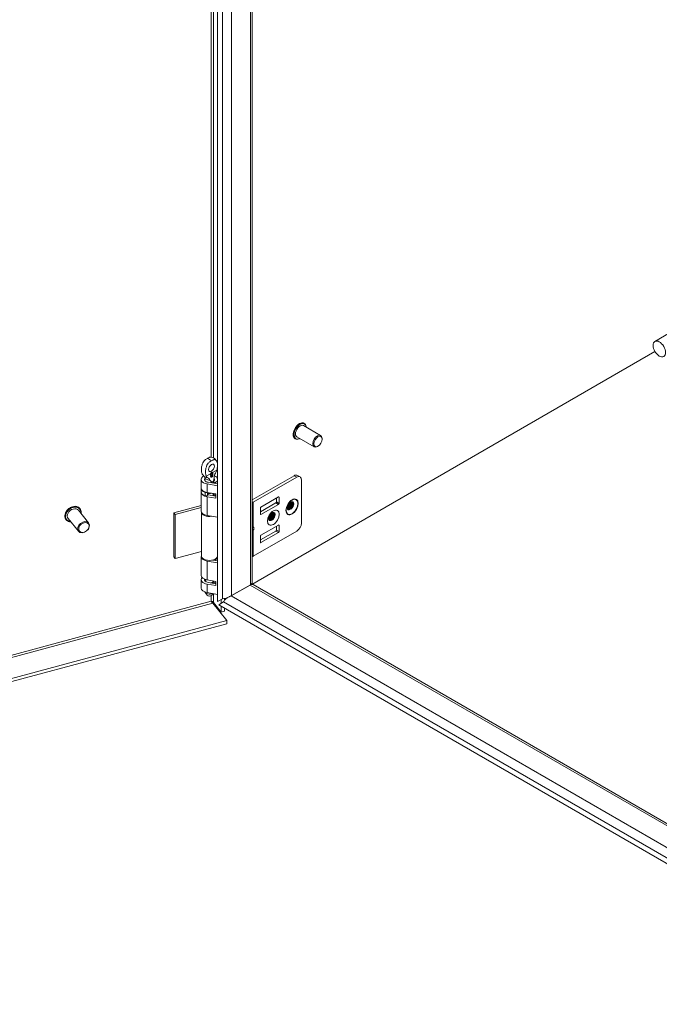
# Model space of a CAD drawing. Units: inches. Extents: x 8 to 261, y 5 to 156.
# Drawn here: x 235 to 242, y 42 to 53 of the extents above; entities that cross this region are included whole.
import ezdxf

# ---------------------------------------------------------------- set-up
doc = ezdxf.new("R2010")
doc.units = ezdxf.units.IN
doc.header["$LTSCALE"] = 16
doc.header["$MEASUREMENT"] = 0
doc.layers.add('Visible (ANSI)', color=7, linetype='Continuous', lineweight=5)
doc.layers.add('Visible Narrow (ANSI)', color=7, linetype='Continuous', lineweight=5)

msp = doc.modelspace()

# ---------------------------------------------------------------- linework, layer by layer
at = {"layer": 'Visible (ANSI)'}
for p, q in [((237.50305, 46.80274), (237.50305, 66.53027)), ((237.8924, 66.23885), (237.8924, 47.00887)), ((242.67502, 49.87193), (242.41312, 49.72072)), ((237.88652, 46.99438), (242.41312, 49.60782)), ((242.41312, 49.60782), (237.88652, 46.99438)), ((238.65964, 48.66492), (238.46613, 48.77665)), ((238.47567, 48.80091), (238.47294, 48.80248)), ((238.37582, 48.62796), (238.37309, 48.62953)), ((238.58556, 48.53662), (238.39206, 48.64835)), ((238.67498, 48.62342), (238.67498, 48.63102)), ((238.62918, 48.54409), (238.6226, 48.54029)), ((237.3187, 48.07706), (237.3187, 48.1723)), ((237.35753, 48.19638), (237.35753, 48.16043)), ((237.42602, 48.22905), (237.42659, 48.22872)), ((237.42846, 48.22264), (237.42941, 48.2221)), ((237.42852, 48.20564), (237.43105, 48.20418)), ((237.43311, 48.21707), (237.43469, 48.21616)), ((237.43336, 48.20028), (237.43702, 48.19817)), ((237.4344, 48.24478), (237.43482, 48.24454)), ((237.4405, 48.24555), (237.44092, 48.2453)), ((237.4434, 48.22946), (237.44447, 48.22885)), ((237.44422, 48.2121), (237.44707, 48.21045)), ((237.44883, 48.23523), (237.44973, 48.23471)), ((237.46419, 48.19638), (237.46419, 48.16043)), ((237.50301, 48.12271), (237.50301, 48.1723)), ((238.36137, 48.21406), (237.8924, 47.9433)), ((237.90353, 47.91543), (238.39107, 48.19692)), ((238.39841, 48.21773), (238.42811, 48.20058)), ((238.44345, 48.16668), (238.44345, 47.68283)), ((237.31754, 48.07237), (237.31754, 48.03427)), ((237.50305, 48.10168), (237.38545, 48.12116)), ((237.3951, 48.14058), (237.50305, 48.1227)), ((237.45128, 48.13128), (237.45128, 48.14897)), ((237.47602, 48.13468), (237.45128, 48.14897)), ((237.47602, 48.12718), (237.47602, 48.13468)), ((237.3187, 47.81813), (237.3187, 48.02578)), ((237.48191, 48.00994), (237.38545, 48.02591)), ((237.48191, 47.96231), (237.38545, 47.97829)), ((237.39093, 47.99416), (237.39427, 48.00088)), ((237.39499, 48.02433), (237.39499, 48.00386)), ((237.3951, 47.99771), (237.48191, 47.98333)), ((237.45128, 47.98841), (237.45128, 48.0061)), ((237.47602, 47.99181), (237.45128, 48.0061)), ((237.45265, 48.00928), (237.46107, 48.00425)), ((237.47602, 47.98431), (237.47602, 47.99181)), ((237.48191, 47.96231), (237.48191, 48.00994)), ((237.98906, 47.862), (238.18548, 47.9754)), ((238.16234, 47.91994), (238.16234, 47.96204)), ((238.19203, 47.97162), (238.19203, 47.9028)), ((235.95745, 47.84543), (235.95582, 47.84744)), ((237.01258, 47.79657), (237.3187, 47.87898)), ((237.3187, 47.85669), (237.02737, 47.77825)), ((237.98252, 47.80856), (238.15579, 47.9086)), ((237.98252, 47.78183), (237.98252, 47.85066)), ((238.18548, 47.89146), (237.98906, 47.77805)), ((235.9398, 47.59047), (235.82415, 47.73367)), ((236.05505, 47.68356), (235.9394, 47.82675)), ((237.02737, 47.77825), (237.01258, 47.79657)), ((237.01258, 47.30255), (237.01258, 47.79657)), ((237.02737, 47.28424), (237.02737, 47.77825)), ((237.32045, 47.31541), (237.32045, 47.80781)), ((237.50305, 47.7475), (237.38545, 47.76698)), ((237.50126, 47.31541), (237.50126, 47.7478)), ((235.80209, 47.71995), (235.80046, 47.72197)), ((238.18548, 47.66018), (237.98906, 47.54677)), ((238.16234, 47.64681), (238.16234, 47.60471)), ((238.19203, 47.58757), (238.19203, 47.6564)), ((237.90353, 47.31062), (238.39107, 47.5921)), ((238.15579, 47.59337), (237.98252, 47.49333)), ((237.98252, 47.53543), (237.98252, 47.46661)), ((237.98906, 47.46283), (238.18548, 47.57623)), ((237.02737, 47.28424), (237.01258, 47.30255)), ((237.32045, 47.36315), (237.02737, 47.28424)), ((237.3187, 47.09587), (237.3187, 47.30718)), ((237.50301, 47.25758), (237.50301, 47.30718)), ((237.50305, 47.23656), (237.38545, 47.25604)), ((237.44529, 47.26714), (237.50305, 47.25758)), ((237.45128, 47.26615), (237.45128, 47.26872)), ((237.47602, 47.26956), (237.46726, 47.27461)), ((237.47602, 47.26205), (237.47602, 47.26956)), ((237.3187, 46.953), (237.3187, 47.04825)), ((237.37003, 47.03282), (237.37003, 47.04817)), ((237.48191, 47.02875), (237.38545, 47.04473)), ((237.48191, 46.98113), (237.38545, 46.9971)), ((237.3951, 47.01653), (237.48191, 47.00215)), ((237.45128, 47.00722), (237.45128, 47.02491)), ((237.47602, 47.01063), (237.45128, 47.02491)), ((237.45169, 47.03282), (237.45169, 47.03376)), ((237.47602, 47.00312), (237.47602, 47.01063)), ((237.48191, 47.02875), (237.48191, 46.98113)), ((237.86786, 46.98772), (237.65489, 46.86476)), ((237.65845, 46.86827), (237.87142, 46.99123)), ((237.90201, 46.99223), (245.22886, 42.76207)), ((237.38543, 46.87386), (237.36217, 46.90389)), ((237.50305, 46.88238), (237.38545, 46.90186)), ((237.43628, 46.87386), (237.44973, 46.89121)), ((237.66272, 46.86928), (237.66146, 46.87001)), ((237.4495, 46.78323), (237.60596, 46.58951)), ((237.45543, 46.79017), (237.54146, 46.68366)), ((237.50305, 46.80274), (237.55715, 46.83398)), ((237.56876, 46.79752), (237.51834, 46.76415)), ((245.77884, 41.99495), (237.51834, 46.76415)), ((237.54146, 46.77945), (237.54146, 46.82492)), ((237.54146, 46.68366), (237.54146, 46.75081)), ((237.5812, 46.83618), (237.5812, 46.81662)), ((237.5812, 46.69436), (237.54146, 46.68366)), ((237.5812, 46.72786), (237.5812, 46.69436)), ((227.987, 43.99986), (237.60596, 46.58951)), ((227.9995, 43.96742), (237.60596, 46.5537)), ((237.60596, 46.58951), (237.60596, 46.5537))]:
    msp.add_line(p, q, dxfattribs=at)
for centre, major_axis, ratio in [((242.46201, 49.63604), (-0.04889, 0.08468), 0.57735027), ((238.62918, 48.59698), (-0.03239, -0.05609), 0.57735027), ((237.43391, 48.30226), (0.02311, 0.04003), 0.57735027), ((235.99743, 47.63702), (-0.05763, -0.04654), 0.73999721), ((236.00136, 47.63215), (0.05039, 0.0407), 0.73999721)]:
    msp.add_ellipse(centre, major_axis=major_axis, ratio=ratio, dxfattribs=at)
for centre, major_axis, ratio, start_param, end_param in [((238.42909, 48.7125), (-0.03704, -0.06415), 0.57735027, 3.14159265, 6.28318531), ((238.6226, 48.60077), (0.03704, 0.06415), 0.57735027, 5.49778714, 10.21017612), ((237.38781, 48.32887), (-0.02311, -0.04003), 0.57735027, 1.49597073, 1.64562192), ((237.41086, 48.1723), (-0.09216, 0), 0.57735027, 5.46635285, 7.57461635), ((237.41086, 48.1723), (-0.05716, 0), 0.57735027, 5.91522009, 7.57461635), ((237.88935, 48.26343), (2.10224, 1.4456), 0.0856919, 1.7325561, 1.73516791), ((237.41086, 48.1723), (0.05716, 0), 0.57735027, 5.49778714, 6.65115052), ((237.41086, 48.1723), (0.09216, 0), 0.57735027, 5.49778714, 7.19394987), ((238.36137, 48.15358), (0.03704, 0.06415), 0.57735027, 0, 0.78539816), ((238.39107, 48.13643), (0.03704, 0.06415), 0.57735027, 5.49778714, 7.06858347), ((237.41086, 48.07237), (-0.09332, 0), 0.57735027, 6.12490626, 7.32193609), ((237.41086, 48.07706), (-0.09216, 0), 0.57735027, 0, 1.29143104), ((237.41086, 48.03427), (-0.09332, 0), 0.57735027, 0, 1.03875079), ((237.41086, 48.02943), (-0.09216, 0), 0.57735027, 0.09474727, 1.29143104), ((237.37299, 48.03523), (0.01866, 0), 0.57735027, 4.18034344, 5.30261057), ((237.37299, 47.99713), (0.01866, 0), 0.57735027, 4.18034344, 6.00382002), ((237.41086, 48.02943), (0.05716, 0), 0.57735027, 4.39258384, 4.4330237), ((237.37633, 48.00386), (0.01866, 0), 0.57735027, 6.00382002, 6.28318531), ((237.41086, 48.03744), (0.04083, 0), 0.57735027, 4.31326733, 5.30693905), ((237.46607, 48.01677), (-0.01866, 0), 0.57735027, 0.1053834, 0.76783227), ((237.41086, 48.02943), (0.05716, 0), 0.57735027, 5.49778714, 5.58223454), ((237.4745, 48.01173), (-0.01866, 0), 0.57735027, 0.76783227, 1.9795676), ((237.41086, 48.02943), (-0.09216, 0), 0.57735027, 2.35619449, 2.45126166), ((238.18548, 47.96784), (0.00463, 0.00802), 0.57735027, 5.49778714, 7.06858347), ((235.88177, 47.78021), (-0.05763, -0.04654), 0.73999721, 3.14159265, 6.28318531), ((237.86729, 47.93636), (0.05125, 0), 0.57735027, 5.22455152, 5.49778714), ((237.98906, 47.85444), (0.00463, 0.00802), 0.57735027, 0.78539816, 2.35619449), ((238.15579, 47.91616), (0.00463, 0.00802), 0.57735027, 3.92699082, 5.49778714), ((238.18548, 47.89902), (-0.00463, -0.00802), 0.57735027, 0.78539816, 2.35619449), ((237.41086, 47.81813), (-0.09216, 0), 0.57735027, 0, 1.29143104), ((237.41086, 47.80942), (-0.09041, 0), 0.57735027, 0.03369464, 1.82898268), ((237.98906, 47.78561), (-0.00463, -0.00802), 0.57735027, 5.49778714, 7.06858347), ((237.87734, 47.64958), (-0.02454, 0.01649), 0.55490174, 2.54054474, 2.71305668), ((237.89586, 47.64515), (0.01616, 0.01275), 0.70901302, 4.20232108, 4.98771925), ((238.18548, 47.65262), (0.00463, 0.00802), 0.57735027, 5.49778714, 7.06858347), ((238.39107, 47.65259), (0.03704, 0.06415), 0.57735027, 3.92699082, 5.49778714), ((237.87734, 47.59169), (-0.02454, -0.01649), 0.55490174, 3.57012863, 3.74264056), ((237.89586, 47.6175), (-0.01846, 0.00594), 0.25407114, 1.65232825, 2.43772641), ((237.98906, 47.53921), (0.00463, 0.00802), 0.57735027, 0.78539816, 2.35619449), ((238.15579, 47.60093), (0.00463, 0.00802), 0.57735027, 3.92699082, 5.49778714), ((238.18548, 47.58379), (-0.00463, -0.00802), 0.57735027, 0.78539816, 2.35619449), ((237.98906, 47.47039), (-0.00463, -0.00802), 0.57735027, 5.49778714, 7.06858347), ((237.41086, 47.30718), (-0.09216, 0), 0.57735027, 6.0880047, 7.57461635), ((237.41086, 47.31541), (0.09041, 0), 0.57735027, 3.14159265, 6.28318531), ((237.41086, 47.30718), (0.09216, 0), 0.57735027, 5.49778714, 6.47836591), ((237.86729, 47.33155), (0.05125, 0), 0.57735027, 5.22455152, 5.49778714), ((237.41086, 47.04825), (-0.09216, 0), 0.57735027, 5.81917728, 7.57461635), ((237.41086, 47.09587), (-0.09216, 0), 0.57735027, 0, 1.29143104), ((237.41086, 46.953), (-0.09216, 0), 0.57735027, 0, 1.29143104), ((237.41086, 47.04825), (-0.05716, 0), 0.57735027, 6.11499679, 7.57461635), ((237.41086, 47.03282), (-0.05333, 0), 0.57735027, 5.71393843, 6.18075949), ((237.41086, 47.03282), (-0.04083, 0), 0.57735027, 0, 0.41808005), ((237.41086, 47.03282), (0.04083, 0), 0.57735027, 5.12372594, 6.28318531), ((237.41086, 47.03282), (-0.05333, 0), 0.57735027, 2.23108296, 2.43078527), ((237.41086, 47.04825), (0.05716, 0), 0.57735027, 5.49778714, 5.776757), ((237.41086, 47.04825), (-0.09216, 0), 0.57735027, 2.35619449, 2.45126166), ((237.86786, 46.92924), (0.03581, 0.06203), 0.57735027, 0.06857051, 0.78539816), ((237.82077, 47.02047), (0.07163, 0), 0.57735027, 5.49778714, 5.86963851), ((237.41086, 46.91646), (-0.05333, 0), 0.57735027, 0.24573773, 2.23462443), ((237.41086, 46.88042), (-0.02785, 0), 0.57735027, 0.42053434, 2.72105832), ((237.6078, 46.89751), (0.07163, 0), 0.57735027, 5.14950052, 5.49778714), ((237.65489, 46.80628), (-0.03581, -0.06203), 0.57735027, 3.92699082, 3.93030116), ((237.64009, 46.85211), (-0.01852, -0.03208), 0.57735027, 2.49261726, 2.54124889)]:
    msp.add_ellipse(centre, major_axis=major_axis, ratio=ratio, start_param=start_param, end_param=end_param, dxfattribs=at)
for points, knots in [([(238.37309, 48.62953), (238.36776, 48.63261), (238.36323, 48.63706), (238.35609, 48.6483), (238.35358, 48.65518), (238.3508, 48.67088), (238.35065, 48.67978), (238.35282, 48.69851), (238.35515, 48.70834), (238.36201, 48.72789), (238.36653, 48.7376), (238.37729, 48.75597), (238.38353, 48.76462), (238.39715, 48.78003), (238.40452, 48.78679), (238.41974, 48.79772), (238.42759, 48.80188), (238.44298, 48.80704), (238.45054, 48.80806), (238.46312, 48.80678), (238.46833, 48.80514), (238.47294, 48.80248)], [0.51731946, 0.51731946, 0.51731946, 0.51731946, 0.81022681, 0.81022681, 1.11910275, 1.11910275, 1.44490788, 1.44490788, 1.77285798, 1.77285798, 2.09947944, 2.09947944, 2.42553165, 2.42553165, 2.75223252, 2.75223252, 3.08024022, 3.08024022, 3.40543697, 3.40543697, 3.65891211, 3.65891211, 3.65891211, 3.65891211]), ([(238.47567, 48.80091), (238.48101, 48.79782), (238.48553, 48.79337), (238.49267, 48.78214), (238.49518, 48.77525), (238.49705, 48.76468), (238.49741, 48.76163), (238.49759, 48.75848)], [3.658912115, 3.658912115, 3.658912115, 3.658912115, 3.951819466, 3.951819466, 4.260695404, 4.260695404, 4.379478945, 4.379478945, 4.379478945, 4.379478945]), ([(238.42351, 48.63018), (238.42015, 48.6285), (238.41679, 48.62708), (238.40578, 48.62339), (238.39822, 48.62237), (238.38564, 48.62366), (238.38044, 48.62529), (238.37582, 48.62796)], [6.079937939, 6.079937939, 6.079937939, 6.079937939, 6.221832876, 6.221832876, 6.547029623, 6.547029623, 6.800504768, 6.800504768, 6.800504768, 6.800504768]), ([(237.32898, 48.23511), (237.32384, 48.2467), (237.32107, 48.26277), (237.32069, 48.29424), (237.32214, 48.30982), (237.32832, 48.33609), (237.33204, 48.34734), (237.34119, 48.36579), (237.34578, 48.37306), (237.35492, 48.38408), (237.35877, 48.38791), (237.36661, 48.39467), (237.37054, 48.39763), (237.3788, 48.40333), (237.38344, 48.40621), (237.38781, 48.40874)], [0.000001, 0.000001, 0.000001, 0.000001, 0.247642307, 0.247642307, 0.444754927, 0.444754927, 0.582262242, 0.582262242, 0.682424399, 0.682424399, 0.75089321, 0.75089321, 0.814496531, 0.814496531, 0.887061502, 0.887061502, 0.887061502, 0.887061502]), ([(237.38781, 48.40874), (237.3922, 48.41127), (237.39685, 48.41375), (237.40511, 48.41759), (237.40904, 48.41917), (237.41689, 48.42146), (237.42074, 48.42207), (237.42523, 48.42184), (237.426, 48.42176), (237.42674, 48.42165)], [0, 0, 0, 0, 0.079729192, 0.079729192, 0.149411006, 0.149411006, 0.224557376, 0.224557376, 0.24039333, 0.24039333, 0.24039333, 0.24039333]), ([(237.42674, 48.42165), (237.43668, 48.42018), (237.44644, 48.41728), (237.46424, 48.40868), (237.47255, 48.40283), (237.48309, 48.39223), (237.48632, 48.38838), (237.48921, 48.38432)], [0, 0, 0, 0, 0.129695604, 0.129695604, 0.258666252, 0.258666252, 0.322742673, 0.322742673, 0.322742673, 0.322742673]), ([(237.49273, 48.27643), (237.49788, 48.29396), (237.50065, 48.31322), (237.50103, 48.34513), (237.49958, 48.35904), (237.4934, 48.37818), (237.48968, 48.38512), (237.48053, 48.39301), (237.47594, 48.39499), (237.4668, 48.39546), (237.46295, 48.39484), (237.45511, 48.39255), (237.45118, 48.39096), (237.44292, 48.38713), (237.43828, 48.38465), (237.43391, 48.38213)], [0.000001, 0.000001, 0.000001, 0.000001, 0.247642307, 0.247642307, 0.444754927, 0.444754927, 0.582262242, 0.582262242, 0.682424399, 0.682424399, 0.75089321, 0.75089321, 0.814496531, 0.814496531, 0.887061502, 0.887061502, 0.887061502, 0.887061502]), ([(237.43391, 48.38213), (237.42952, 48.3796), (237.42487, 48.3767), (237.4166, 48.371), (237.41267, 48.36804), (237.40483, 48.36127), (237.40098, 48.35744), (237.39184, 48.34641), (237.38725, 48.33913), (237.37811, 48.32066), (237.37439, 48.3094), (237.36822, 48.2831), (237.36678, 48.26751), (237.36718, 48.23608), (237.36995, 48.22006), (237.37508, 48.2085)], [0, 0, 0, 0, 0.079729192, 0.079729192, 0.149411006, 0.149411006, 0.224557376, 0.224557376, 0.334433582, 0.334433582, 0.48535875, 0.48535875, 0.70174031, 0.70174031, 0.97261598, 0.97261598, 0.97261598, 0.97261598]), ([(237.47883, 48.24197), (237.48195, 48.24738), (237.48458, 48.25316), (237.48912, 48.26479), (237.49105, 48.27068), (237.49273, 48.27643)], [0, 0, 0, 0, 0.080884699, 0.080884699, 0.161882741, 0.161882741, 0.161882741, 0.161882741]), ([(237.36097, 48.20168), (237.35283, 48.20636), (237.34525, 48.21262), (237.33693, 48.22233), (237.33501, 48.22482), (237.33322, 48.22739)], [0, 0, 0, 0, 0.124424917, 0.124424917, 0.164687225, 0.164687225, 0.164687225, 0.164687225]), ([(237.35559, 48.20505), (237.35596, 48.20434), (237.35642, 48.20326), (237.35723, 48.20033), (237.35753, 48.19836), (237.35753, 48.19638)], [5.205102843, 5.205102843, 5.205102843, 5.205102843, 5.340165921, 5.340165921, 5.497787144, 5.497787144, 5.497787144, 5.497787144]), ([(237.37508, 48.2085), (237.37675, 48.20472), (237.37892, 48.20123), (237.38428, 48.19531), (237.38751, 48.19288), (237.39125, 48.1914)], [0.000001, 0.000001, 0.000001, 0.000001, 0.080635604, 0.080635604, 0.162222718, 0.162222718, 0.162222718, 0.162222718]), ([(237.41677, 48.16578), (237.41376, 48.17168), (237.40988, 48.17704), (237.40143, 48.18572), (237.39662, 48.18925), (237.39125, 48.1914)], [1.080471993, 1.080471993, 1.080471993, 1.080471993, 1.174981262, 1.174981262, 1.271106309, 1.271106309, 1.271106309, 1.271106309]), ([(237.4232, 48.23628), (237.42304, 48.23587), (237.42288, 48.23545), (237.42274, 48.23504), (237.42245, 48.23421), (237.42221, 48.23339), (237.422, 48.23258), (237.42184, 48.23196), (237.4217, 48.23134), (237.42159, 48.23073), (237.42155, 48.23054), (237.42152, 48.23034), (237.42149, 48.23015), (237.42137, 48.22943), (237.42128, 48.22871), (237.42123, 48.22801), (237.42122, 48.22792), (237.42122, 48.22783), (237.42121, 48.22775), (237.42116, 48.22695), (237.42117, 48.22616), (237.42117, 48.22538)], [0, 0, 0, 0, 0.00005781895, 0.00005781895, 0.00005781895, 0.000173033763, 0.000173033763, 0.000173033763, 0.000260117492, 0.000260117492, 0.000260117492, 0.0002877622, 0.0002877622, 0.0002877622, 0.000390176238, 0.000390176238, 0.000390176238, 0.000402765646, 0.000402765646, 0.000402765646, 0.000520234984, 0.000520234984, 0.000520234984, 0.000520234984]), ([(237.42117, 48.22538), (237.42126, 48.22379), (237.42141, 48.22171), (237.42271, 48.21856), (237.42351, 48.21705), (237.42578, 48.21544), (237.42714, 48.21462), (237.43017, 48.2145), (237.43105, 48.21468), (237.43297, 48.21522), (237.43384, 48.21569), (237.43469, 48.21616)], [-0.176352423, -0.176352423, -0.176352423, -0.176352423, -0.088487022, -0.088487022, -0.044245646, -0.044245646, -0.025405973, -0.025405973, -0.015399306, -0.015399306, 0, 0, 0, 0]), ([(237.42315, 48.2046), (237.42353, 48.20301), (237.424, 48.20141), (237.42607, 48.19815), (237.42734, 48.19738), (237.42971, 48.19624), (237.4311, 48.19626), (237.43308, 48.19651), (237.43394, 48.19676), (237.43555, 48.19736), (237.43626, 48.19775), (237.43702, 48.19817)], [-0.0445528465, -0.0445528465, -0.0445528465, -0.0445528465, -0.0398850237, -0.0398850237, -0.0342793299, -0.0342793299, -0.0228746805, -0.0228746805, -0.0136349091, -0.0136349091, 0, 0, 0, 0]), ([(237.4344, 48.24995), (237.43408, 48.24976), (237.43346, 48.24939), (237.43253, 48.24875), (237.43163, 48.24807), (237.43075, 48.24732), (237.4299, 48.24654), (237.42907, 48.2457), (237.42828, 48.2448), (237.4275, 48.24387), (237.42677, 48.24288), (237.42606, 48.24187), (237.42541, 48.24081), (237.42479, 48.23973), (237.42422, 48.2386), (237.42368, 48.23745), (237.42336, 48.23667), (237.4232, 48.23628)], [0, 0, 0, 0, 0.043043274, 0.085094443, 0.12633761, 0.166967863, 0.207077136, 0.246961312, 0.286834385, 0.326724111, 0.366682229, 0.40617594, 0.44589696, 0.485831062, 0.526461315, 0.567417194, 0.608494605, 0.608494605, 0.608494605, 0.608494605]), ([(237.43311, 48.21707), (237.43268, 48.21684), (237.43184, 48.21638), (237.43061, 48.21587), (237.42942, 48.21555), (237.42828, 48.21536), (237.4272, 48.21537), (237.42615, 48.21552), (237.42547, 48.21576), (237.42512, 48.21592), (237.42508, 48.21593)], [0, 0, 0, 0, 0.061350016, 0.121208621, 0.179871554, 0.237779879, 0.296247579, 0.355188698, 0.415676988, 0.422418254, 0.422418254, 0.422418254, 0.422418254]), ([(237.4344, 48.24478), (237.43409, 48.2446), (237.4335, 48.24424), (237.43264, 48.24359), (237.43181, 48.2429), (237.43103, 48.24212), (237.43029, 48.24128), (237.4296, 48.24037), (237.42894, 48.2394), (237.42834, 48.23836), (237.4278, 48.23729), (237.42732, 48.23618), (237.42691, 48.23504), (237.42659, 48.23388), (237.42634, 48.2327), (237.42615, 48.23149), (237.42604, 48.23027), (237.42603, 48.22946), (237.42602, 48.22905)], [0, 0, 0, 0, 0.06396638, 0.12485671, 0.1843878, 0.24219263, 0.29988321, 0.35704285, 0.415705, 0.47524507, 0.53549662, 0.59628145, 0.65771983, 0.72104466, 0.78625606, 0.85383076, 0.92531617, 1, 1, 1, 1]), ([(237.42602, 48.22905), (237.42602, 48.22866), (237.42604, 48.2279), (237.42615, 48.22685), (237.42632, 48.22588), (237.42658, 48.22504), (237.4269, 48.2243), (237.4273, 48.22366), (237.42777, 48.22313), (237.42817, 48.22282), (237.42842, 48.22267), (237.42846, 48.22264)], [0, 0, 0, 0, 0.072202654, 0.141201401, 0.207364093, 0.270147376, 0.331676874, 0.39085764, 0.449735157, 0.509025811, 0.523689034, 0.523689034, 0.523689034, 0.523689034]), ([(237.43336, 48.20028), (237.43295, 48.20005), (237.43214, 48.1996), (237.43095, 48.19907), (237.42981, 48.19868), (237.42874, 48.19842), (237.42772, 48.19831), (237.42685, 48.19832), (237.42633, 48.1984), (237.42612, 48.19844)], [0, 0, 0, 0, 0.068499274, 0.134572341, 0.198207894, 0.259783711, 0.319950863, 0.379508321, 0.42184452, 0.42184452, 0.42184452, 0.42184452]), ([(237.42659, 48.22872), (237.42655, 48.23098), (237.42686, 48.233), (237.42763, 48.23572), (237.42811, 48.23678), (237.42883, 48.23826), (237.42939, 48.23926), (237.43015, 48.24029)], [-0.0478600493, -0.0478600493, -0.0478600493, -0.0478600493, -0.0306581144, -0.0306581144, -0.016728766, -0.016728766, -0.0000009998, -0.0000009998, -0.0000009998, -0.0000009998]), ([(237.43573, 48.22293), (237.43518, 48.22263), (237.43455, 48.22227), (237.43298, 48.22173), (237.43234, 48.22158), (237.43061, 48.22154), (237.42983, 48.2218), (237.42822, 48.22288), (237.42772, 48.22375), (237.42665, 48.22624), (237.42663, 48.22793), (237.42659, 48.22872)], [-0.0264157764, -0.0264157764, -0.0264157764, -0.0264157764, -0.0231617842, -0.0231617842, -0.0208525057, -0.0208525057, -0.0172882052, -0.0172882052, -0.0122142017, -0.0122142017, 0, 0, 0, 0]), ([(237.4272, 48.20747), (237.42726, 48.20732), (237.42748, 48.20686), (237.42787, 48.20619), (237.42832, 48.20581), (237.42852, 48.20564)], [0.455706458, 0.455706458, 0.455706458, 0.455706458, 0.56433071, 0.796203938, 1, 1, 1, 1]), ([(237.43105, 48.20418), (237.43065, 48.2045), (237.43017, 48.20483), (237.42903, 48.20687), (237.42878, 48.20763), (237.42851, 48.2084)], [-0.031392674, -0.031392674, -0.031392674, -0.031392674, -0.0134254809, -0.0134254809, 0, 0, 0, 0]), ([(237.43015, 48.24029), (237.43033, 48.24054), (237.43075, 48.24109), (237.43145, 48.24188), (237.43223, 48.24266), (237.43305, 48.24335), (237.43392, 48.244), (237.43451, 48.24436), (237.43482, 48.24454)], [0.652977813, 0.652977813, 0.652977813, 0.652977813, 0.700116787, 0.757807374, 0.815612203, 0.875143291, 0.936033624, 1, 1, 1, 1]), ([(237.43656, 48.20449), (237.43593, 48.20414), (237.43493, 48.20359), (237.4324, 48.20345), (237.43162, 48.20387), (237.43105, 48.20418)], [-0.0259471539, -0.0259471539, -0.0259471539, -0.0259471539, -0.0128003342, -0.0128003342, 0, 0, 0, 0]), ([(237.4434, 48.22946), (237.44308, 48.22876), (237.44245, 48.22738), (237.44135, 48.2254), (237.44013, 48.22358), (237.43882, 48.22193), (237.43745, 48.22043), (237.43603, 48.21913), (237.43458, 48.21797), (237.4336, 48.21737), (237.43311, 48.21707)], [0, 0, 0, 0, 0.13551681, 0.26528242, 0.39139959, 0.51606661, 0.63898777, 0.75947032, 0.87887777, 1, 1, 1, 1]), ([(237.44422, 48.2121), (237.44387, 48.21146), (237.4432, 48.2102), (237.44205, 48.2084), (237.44082, 48.20672), (237.43949, 48.20518), (237.43808, 48.20375), (237.43659, 48.20245), (237.435, 48.20128), (237.43392, 48.20062), (237.43336, 48.20028)], [0, 0, 0, 0, 0.12562529, 0.24761912, 0.36852829, 0.48810373, 0.60987826, 0.73538192, 0.86444789, 1, 1, 1, 1]), ([(237.44621, 48.24957), (237.44617, 48.24962), (237.44583, 48.25003), (237.44515, 48.25068), (237.44407, 48.25135), (237.44291, 48.2518), (237.44168, 48.25204), (237.44037, 48.25205), (237.43898, 48.25185), (237.43752, 48.25144), (237.43599, 48.25081), (237.43494, 48.25024), (237.4344, 48.24995)], [-0.487893568, -0.487893568, -0.487893568, -0.487893568, -0.479258496, -0.423109342, -0.369168192, -0.316503443, -0.26514252, -0.214176658, -0.162526752, -0.110126055, -0.056153075, 0, 0, 0, 0]), ([(237.4405, 48.24555), (237.44033, 48.24564), (237.43987, 48.24587), (237.43904, 48.24607), (237.43799, 48.24608), (237.43686, 48.24589), (237.43565, 48.24546), (237.43482, 48.24501), (237.4344, 48.24478)], [0.545573206, 0.545573206, 0.545573206, 0.545573206, 0.593587341, 0.672538693, 0.751810302, 0.831452539, 0.913802372, 1, 1, 1, 1]), ([(237.43469, 48.21616), (237.4356, 48.21672), (237.43643, 48.21723), (237.43845, 48.21907), (237.43938, 48.22), (237.44107, 48.22218), (237.4419, 48.22337), (237.44353, 48.22643), (237.444, 48.22765), (237.44447, 48.22885)], [-0.105025887, -0.105025887, -0.105025887, -0.105025887, -0.060008325, -0.060008325, -0.033865013, -0.033865013, -0.016586239, -0.016586239, 0, 0, 0, 0]), ([(237.43482, 48.24454), (237.43524, 48.24477), (237.43607, 48.24522), (237.43728, 48.24565), (237.43841, 48.24584), (237.43917, 48.24583), (237.43956, 48.24577), (237.43962, 48.24576)], [0, 0, 0, 0, 0.086197628, 0.168547461, 0.248189698, 0.327461307, 0.341968745, 0.341968745, 0.341968745, 0.341968745]), ([(237.44399, 48.23842), (237.444, 48.23736), (237.44397, 48.23626), (237.44367, 48.23441), (237.44342, 48.23321), (237.44249, 48.23082), (237.44219, 48.2302), (237.44126, 48.22847), (237.44042, 48.22708), (237.43853, 48.22502), (237.43799, 48.22455), (237.43675, 48.22354), (237.43631, 48.22328), (237.43573, 48.22293)], [-0.0891047867, -0.0891047867, -0.0891047867, -0.0891047867, -0.0572816243, -0.0572816243, -0.0401283402, -0.0401283402, -0.031722611, -0.031722611, -0.0175135345, -0.0175135345, -0.010674103, -0.010674103, 0, 0, 0, 0]), ([(237.441, 48.20872), (237.44036, 48.20785), (237.43986, 48.20717), (237.43796, 48.20535), (237.43735, 48.20497), (237.43656, 48.20449)], [-0.0286229429, -0.0286229429, -0.0286229429, -0.0286229429, -0.0143165502, -0.0143165502, 0, 0, 0, 0]), ([(237.43702, 48.19817), (237.43825, 48.19892), (237.4405, 48.20029), (237.44372, 48.20416), (237.44449, 48.20529), (237.4461, 48.20811), (237.44657, 48.20924), (237.44707, 48.21045)], [-0.0678629751, -0.0678629751, -0.0678629751, -0.0678629751, -0.0310775674, -0.0310775674, -0.0169336419, -0.0169336419, 0, 0, 0, 0]), ([(237.43962, 48.24576), (237.44046, 48.24562), (237.44105, 48.24526), (237.44197, 48.2445), (237.44241, 48.24395), (237.44314, 48.24264), (237.44346, 48.24183), (237.44394, 48.23982), (237.44396, 48.23883), (237.44399, 48.23842)], [-0.0194533435, -0.0194533435, -0.0194533435, -0.0194533435, -0.0157647487, -0.0157647487, -0.011213594, -0.011213594, -0.0064279563, -0.0064279563, 0, 0, 0, 0]), ([(237.44447, 48.22885), (237.44467, 48.22497), (237.44465, 48.22157), (237.44413, 48.21734), (237.44373, 48.21555), (237.44293, 48.21295), (237.44262, 48.21208), (237.44184, 48.21024), (237.44144, 48.20953), (237.441, 48.20872)], [-0.0722902325, -0.0722902325, -0.0722902325, -0.0722902325, -0.0423268034, -0.0423268034, -0.0222243632, -0.0222243632, -0.0120340471, -0.0120340471, 0, 0, 0, 0]), ([(237.4442, 48.25124), (237.44437, 48.25113), (237.44489, 48.25077), (237.44571, 48.24999), (237.44656, 48.24877), (237.44725, 48.24723), (237.44784, 48.24541), (237.44828, 48.24328), (237.44862, 48.24088), (237.44879, 48.23817), (237.44882, 48.23623), (237.44883, 48.23523)], [0.397295269, 0.397295269, 0.397295269, 0.397295269, 0.423109342, 0.479258496, 0.538816903, 0.601984298, 0.670126449, 0.74364697, 0.822844519, 0.908267362, 1, 1, 1, 1]), ([(237.44883, 48.23523), (237.44883, 48.23466), (237.44882, 48.23352), (237.44878, 48.23182), (237.44868, 48.23015), (237.44855, 48.22853), (237.44839, 48.22695), (237.4482, 48.22541), (237.44796, 48.2239), (237.44769, 48.22244), (237.44738, 48.22101), (237.44705, 48.21962), (237.44666, 48.21827), (237.44625, 48.21696), (237.4458, 48.21569), (237.44532, 48.21446), (237.44479, 48.21326), (237.44441, 48.21249), (237.44422, 48.2121)], [0, 0, 0, 0, 0.08002777, 0.15782485, 0.23255891, 0.3047204, 0.37436867, 0.44156971, 0.50603888, 0.56867836, 0.62869703, 0.68707263, 0.74322071, 0.79755757, 0.85022522, 0.90137957, 0.95107024, 1, 1, 1, 1]), ([(237.44973, 48.23471), (237.4496, 48.23654), (237.44949, 48.23946), (237.4485, 48.24443), (237.44818, 48.24563), (237.44723, 48.24807), (237.44675, 48.24891), (237.44621, 48.24957)], [-0.0796947129, -0.0796947129, -0.0796947129, -0.0796947129, -0.0355228246, -0.0355228246, -0.0180314963, -0.0180314963, -0.0000009999, -0.0000009999, -0.0000009999, -0.0000009999]), ([(237.44707, 48.21045), (237.44729, 48.21103), (237.44769, 48.21201), (237.44833, 48.2143), (237.44859, 48.21531), (237.44923, 48.21849), (237.4495, 48.22036), (237.45018, 48.22907), (237.44982, 48.23292), (237.44973, 48.23471)], [-0.0677146178, -0.0677146178, -0.0677146178, -0.0677146178, -0.0481954742, -0.0481954742, -0.0390407307, -0.0390407307, -0.0273366534, -0.0273366534, 0, 0, 0, 0]), ([(237.45473, 48.15115), (237.45486, 48.15135), (237.455, 48.15156), (237.45696, 48.15468), (237.45837, 48.15813), (237.46197, 48.16966), (237.46292, 48.17806), (237.46366, 48.18868), (237.46377, 48.19082), (237.46386, 48.19297)], [-0.49511409, -0.49511409, -0.49511409, -0.49511409, -0.49189433, -0.49189433, -0.447142324, -0.447142324, -0.335356743, -0.335356743, -0.307142326, -0.307142326, -0.307142326, -0.307142326]), ([(237.47883, 48.24197), (237.47466, 48.23471), (237.47118, 48.22679), (237.46596, 48.21014), (237.46422, 48.2012), (237.46386, 48.19297)], [0.555670707, 0.555670707, 0.555670707, 0.555670707, 0.642561027, 0.642561027, 0.731668127, 0.731668127, 0.731668127, 0.731668127]), ([(237.46419, 48.19638), (237.46419, 48.19655), (237.46419, 48.19671), (237.4642, 48.19705), (237.46421, 48.19721), (237.46422, 48.19754), (237.46423, 48.19771), (237.46425, 48.19803), (237.46427, 48.1982), (237.4643, 48.19852), (237.46431, 48.19868), (237.46433, 48.19884)], [2.3561944902, 2.3561944902, 2.3561944902, 2.3561944902, 2.3694296929, 2.3694296929, 2.3826648956, 2.3826648956, 2.3959000983, 2.3959000983, 2.409135301, 2.409135301, 2.4223705037, 2.4223705037, 2.4223705037, 2.4223705037]), ([(237.41677, 48.16578), (237.41759, 48.16416), (237.41846, 48.16259), (237.42302, 48.15502), (237.4273, 48.14964), (237.43522, 48.14477), (237.43788, 48.14367), (237.44332, 48.14309), (237.44611, 48.14365), (237.4495, 48.14561), (237.45041, 48.14629), (237.45127, 48.14707)], [-0.766150347, -0.766150347, -0.766150347, -0.766150347, -0.73793593, -0.73793593, -0.626150349, -0.626150349, -0.581398343, -0.581398343, -0.536646337, -0.536646337, -0.519688897, -0.519688897, -0.519688897, -0.519688897]), ([(235.80046, 47.72197), (235.7955, 47.7281), (235.79184, 47.73528), (235.78743, 47.75103), (235.78672, 47.75961), (235.78832, 47.77742), (235.7907, 47.78666), (235.79832, 47.8048), (235.8036, 47.8137), (235.8165, 47.83022), (235.82413, 47.83784), (235.84096, 47.85101), (235.85017, 47.85657), (235.86924, 47.86506), (235.8791, 47.86799), (235.89851, 47.87088), (235.90804, 47.87086), (235.92574, 47.86779), (235.93392, 47.86479), (235.94671, 47.85691), (235.95171, 47.85254), (235.95582, 47.84744)], [5.74447898, 5.74447898, 5.74447898, 5.74447898, 6.05268751, 6.05268751, 6.36580361, 6.36580361, 6.68656932, 6.68656932, 7.01094795, 7.01094795, 7.3360859, 7.3360859, 7.66126727, 7.66126727, 7.98637708, 7.98637708, 8.31050527, 8.31050527, 8.63036941, 8.63036941, 8.88607163, 8.88607163, 8.88607163, 8.88607163]), ([(235.95745, 47.84543), (235.9624, 47.83929), (235.96607, 47.83212), (235.97048, 47.81637), (235.97118, 47.80778), (235.97013, 47.79601), (235.96969, 47.793), (235.96909, 47.78999)], [2.602886324, 2.602886324, 2.602886324, 2.602886324, 2.911094852, 2.911094852, 3.224210959, 3.224210959, 3.33021716, 3.33021716, 3.33021716, 3.33021716]), ([(238.28715, 47.83782), (238.28715, 47.83782), (238.28702, 47.83812), (238.28663, 47.83965), (238.28635, 47.84125), (238.28617, 47.84564), (238.28627, 47.84844), (238.28712, 47.85508), (238.28792, 47.85899), (238.29038, 47.86756), (238.2921, 47.87226), (238.29644, 47.88186), (238.29909, 47.88675), (238.30501, 47.89602), (238.30828, 47.90038), (238.31488, 47.90795), (238.3182, 47.9112), (238.32428, 47.91625), (238.32704, 47.91814), (238.3315, 47.92067), (238.33325, 47.9214), (238.33513, 47.92201), (238.3356, 47.9221), (238.33576, 47.92212)], [4.32611486, 4.32611486, 4.32611486, 4.32611486, 4.46375446, 4.46375446, 4.66554291, 4.66554291, 4.87020322, 4.87020322, 5.09066984, 5.09066984, 5.32754544, 5.32754544, 5.57507573, 5.57507573, 5.82442264, 5.82442264, 6.06585813, 6.06585813, 6.29116984, 6.29116984, 6.49840862, 6.49840862, 6.63528598, 6.63528598, 6.63528598, 6.63528598]), ([(238.28624, 47.84487), (238.28689, 47.84492), (238.28756, 47.84501), (238.28823, 47.84512), (238.30148, 47.84728), (238.31691, 47.8601), (238.32616, 47.87599), (238.3354, 47.89188), (238.33797, 47.90986), (238.33286, 47.91938), (238.33259, 47.91988), (238.3323, 47.92036), (238.33199, 47.92081)], [-23.92834884, -23.92834884, -23.92834884, -23.92834884, -23.86867758, -23.86867758, -23.86867758, -22.69404811, -22.69404811, -22.69404811, -21.51941864, -21.51941864, -21.51941864, -21.45757691, -21.45757691, -21.45757691, -21.45757691]), ([(238.32858, 47.91894), (238.33019, 47.91391), (238.3304, 47.90752), (238.32893, 47.90044), (238.32566, 47.8847), (238.31418, 47.8665), (238.3006, 47.85651), (238.29594, 47.85308), (238.29112, 47.85069), (238.28646, 47.84938)], [27.93521364, 27.93521364, 27.93521364, 27.93521364, 28.46382269, 28.46382269, 28.46382269, 29.63845216, 29.63845216, 29.63845216, 30.04169329, 30.04169329, 30.04169329, 30.04169329]), ([(238.28672, 47.83935), (238.28801, 47.83857), (238.2894, 47.83795), (238.29445, 47.83634), (238.29847, 47.83617), (238.30703, 47.83778), (238.3115, 47.83955), (238.32043, 47.84484), (238.32481, 47.84833), (238.333, 47.85661), (238.33674, 47.86134), (238.34316, 47.87151), (238.34579, 47.87687), (238.34965, 47.88755), (238.35083, 47.89279), (238.35163, 47.90252), (238.35122, 47.90692), (238.34888, 47.91432), (238.34695, 47.91723), (238.34197, 47.92107), (238.33903, 47.92205), (238.33572, 47.92212)], [0.427494847, 0.427494847, 0.427494847, 0.427494847, 0.458345884, 0.458345884, 0.533927014, 0.533927014, 0.609944561, 0.609944561, 0.68649201, 0.68649201, 0.763641453, 0.763641453, 0.841455825, 0.841455825, 0.919996174, 0.919996174, 0.999326049, 0.999326049, 1.079514325, 1.079514325, 1.15535768, 1.15535768, 1.15535768, 1.15535768]), ([(238.33576, 47.92212), (238.33667, 47.92226), (238.33756, 47.92235), (238.34272, 47.92254), (238.34652, 47.92142), (238.35265, 47.91677), (238.35493, 47.9133), (238.35761, 47.90451), (238.358, 47.89929), (238.35682, 47.88782), (238.35526, 47.88169), (238.35038, 47.86939), (238.34711, 47.86334), (238.33928, 47.85216), (238.33479, 47.84714), (238.32518, 47.83884), (238.32016, 47.83563), (238.31023, 47.83151), (238.30542, 47.83062), (238.29664, 47.83131), (238.29276, 47.83287), (238.28866, 47.83636), (238.2878, 47.83723), (238.28702, 47.83819)], [0.259719725, 0.259719725, 0.259719725, 0.259719725, 0.278350396, 0.278350396, 0.369489712, 0.369489712, 0.459867588, 0.459867588, 0.549521263, 0.549521263, 0.638488758, 0.638488758, 0.726809044, 0.726809044, 0.81452224, 0.81452224, 0.901669829, 0.901669829, 0.988294904, 0.988294904, 1.074442433, 1.074442433, 1.099439761, 1.099439761, 1.099439761, 1.099439761]), ([(238.28765, 47.8573), (238.28826, 47.85764), (238.28887, 47.858), (238.28949, 47.85838), (238.30328, 47.86696), (238.31581, 47.88443), (238.32039, 47.90056), (238.32181, 47.90556), (238.32245, 47.91033), (238.32237, 47.91464)], [-29.79396496, -29.79396496, -29.79396496, -29.79396496, -29.74182494, -29.74182494, -29.74182494, -28.56719547, -28.56719547, -28.56719547, -28.2028573, -28.2028573, -28.2028573, -28.2028573]), ([(238.3159, 47.90892), (238.31383, 47.89843), (238.30848, 47.88667), (238.30079, 47.87702), (238.29749, 47.87287), (238.29381, 47.86919), (238.28997, 47.8661)], [34.7234622, 34.7234622, 34.7234622, 34.7234622, 35.51159951, 35.51159951, 35.51159951, 35.84996762, 35.84996762, 35.84996762, 35.84996762]), ([(238.29065, 47.86801), (238.29198, 47.86958), (238.29326, 47.87122), (238.29844, 47.87832), (238.30183, 47.88425), (238.30572, 47.89338), (238.3068, 47.8964), (238.30767, 47.89939)], [0.062946192, 0.062946192, 0.062946192, 0.062946192, 0.090302095, 0.090302095, 0.177360619, 0.177360619, 0.219945875, 0.219945875, 0.219945875, 0.219945875]), ([(238.3142, 47.90225), (238.31106, 47.89332), (238.30622, 47.88424), (238.30007, 47.87633), (238.29914, 47.87513), (238.29818, 47.87396), (238.29719, 47.87281)], [34.957129507, 34.957129507, 34.957129507, 34.957129507, 35.504414076, 35.504414076, 35.504414076, 35.587571919, 35.587571919, 35.587571919, 35.587571919]), ([(238.33443, 47.92178), (238.33562, 47.92113), (238.33671, 47.92031), (238.3401, 47.91686), (238.34178, 47.91341), (238.34341, 47.90495), (238.34336, 47.90003), (238.34148, 47.88939), (238.33968, 47.88379), (238.33451, 47.87266), (238.3312, 47.86726), (238.32347, 47.85741), (238.31912, 47.85306), (238.31205, 47.84767), (238.30952, 47.84605), (238.30439, 47.84335), (238.30181, 47.8423), (238.29928, 47.84158)], [1.708223506, 1.708223506, 1.708223506, 1.708223506, 1.741340591, 1.741340591, 1.822986664, 1.822986664, 1.904411534, 1.904411534, 1.985671954, 1.985671954, 2.066835543, 2.066835543, 2.147968822, 2.147968822, 2.191699047, 2.191699047, 2.23619242, 2.23619242, 2.23619242, 2.23619242]), ([(238.32744, 47.89471), (238.32713, 47.89383), (238.32681, 47.89295), (238.32646, 47.89208), (238.32278, 47.88263), (238.31702, 47.87329), (238.3102, 47.86536)], [28.673944199, 28.673944199, 28.673944199, 28.673944199, 28.727637176, 28.727637176, 28.727637176, 29.304386612, 29.304386612, 29.304386612, 29.304386612]), ([(238.35743, 47.90142), (238.35755, 47.89204), (238.35492, 47.88083), (238.34958, 47.86999), (238.34367, 47.85796), (238.33461, 47.84681), (238.32477, 47.83906)], [15.63542599, 15.63542599, 15.63542599, 15.63542599, 16.30354619, 16.30354619, 16.30354619, 17.04462156, 17.04462156, 17.04462156, 17.04462156]), ([(238.07763, 47.71686), (238.07763, 47.71686), (238.0775, 47.71716), (238.07712, 47.71869), (238.07684, 47.72029), (238.07666, 47.72468), (238.07676, 47.72747), (238.07761, 47.73412), (238.0784, 47.73802), (238.08086, 47.7466), (238.08259, 47.7513), (238.08693, 47.7609), (238.08958, 47.76579), (238.09549, 47.77505), (238.09876, 47.77942), (238.10536, 47.78699), (238.10869, 47.79023), (238.11476, 47.79529), (238.11753, 47.79718), (238.12199, 47.79971), (238.12374, 47.80044), (238.12562, 47.80105), (238.12609, 47.80113), (238.12625, 47.80116)], [4.32611486, 4.32611486, 4.32611486, 4.32611486, 4.46375446, 4.46375446, 4.66554291, 4.66554291, 4.87020322, 4.87020322, 5.09066984, 5.09066984, 5.32754544, 5.32754544, 5.57507573, 5.57507573, 5.82442264, 5.82442264, 6.06585813, 6.06585813, 6.29116984, 6.29116984, 6.49840862, 6.49840862, 6.63528598, 6.63528598, 6.63528598, 6.63528598]), ([(238.07672, 47.72391), (238.07738, 47.72396), (238.07805, 47.72404), (238.07872, 47.72415), (238.09197, 47.72631), (238.10739, 47.73914), (238.11664, 47.75503), (238.12589, 47.77091), (238.12846, 47.78889), (238.12335, 47.79842), (238.12308, 47.79892), (238.12279, 47.79939), (238.12248, 47.79985)], [-23.92834884, -23.92834884, -23.92834884, -23.92834884, -23.86867758, -23.86867758, -23.86867758, -22.69404811, -22.69404811, -22.69404811, -21.51941864, -21.51941864, -21.51941864, -21.45757691, -21.45757691, -21.45757691, -21.45757691]), ([(238.11907, 47.79797), (238.12067, 47.79295), (238.12089, 47.78656), (238.11942, 47.77947), (238.11614, 47.76374), (238.10467, 47.74553), (238.09109, 47.73554), (238.08643, 47.73211), (238.0816, 47.72973), (238.07695, 47.72842)], [27.93521364, 27.93521364, 27.93521364, 27.93521364, 28.46382269, 28.46382269, 28.46382269, 29.63845216, 29.63845216, 29.63845216, 30.04169329, 30.04169329, 30.04169329, 30.04169329]), ([(238.07721, 47.71839), (238.0785, 47.71761), (238.07988, 47.71698), (238.08494, 47.71537), (238.08896, 47.71521), (238.09752, 47.71682), (238.10199, 47.71859), (238.11092, 47.72388), (238.1153, 47.72736), (238.12349, 47.73564), (238.12722, 47.74038), (238.13365, 47.75055), (238.13628, 47.7559), (238.14013, 47.76659), (238.14132, 47.77183), (238.14212, 47.78156), (238.14171, 47.78596), (238.13937, 47.79335), (238.13744, 47.79627), (238.13246, 47.8001), (238.12952, 47.80109), (238.12621, 47.80115)], [0.427494847, 0.427494847, 0.427494847, 0.427494847, 0.458345884, 0.458345884, 0.533927014, 0.533927014, 0.609944561, 0.609944561, 0.68649201, 0.68649201, 0.763641453, 0.763641453, 0.841455825, 0.841455825, 0.919996174, 0.919996174, 0.999326049, 0.999326049, 1.079514325, 1.079514325, 1.15535768, 1.15535768, 1.15535768, 1.15535768]), ([(238.12625, 47.80116), (238.12715, 47.8013), (238.12805, 47.80138), (238.13321, 47.80158), (238.13701, 47.80046), (238.14314, 47.79581), (238.14541, 47.79234), (238.1481, 47.78355), (238.14849, 47.77833), (238.1473, 47.76686), (238.14575, 47.76073), (238.14087, 47.74843), (238.1376, 47.74237), (238.12976, 47.7312), (238.12528, 47.72617), (238.11567, 47.71788), (238.11065, 47.71467), (238.10071, 47.71055), (238.0959, 47.70966), (238.08713, 47.71035), (238.08324, 47.71191), (238.07915, 47.71539), (238.07829, 47.71627), (238.0775, 47.71723)], [0.259719725, 0.259719725, 0.259719725, 0.259719725, 0.278350396, 0.278350396, 0.369489712, 0.369489712, 0.459867588, 0.459867588, 0.549521263, 0.549521263, 0.638488758, 0.638488758, 0.726809044, 0.726809044, 0.81452224, 0.81452224, 0.901669829, 0.901669829, 0.988294904, 0.988294904, 1.074442433, 1.074442433, 1.099439761, 1.099439761, 1.099439761, 1.099439761]), ([(238.07813, 47.73633), (238.07875, 47.73668), (238.07936, 47.73704), (238.07997, 47.73742), (238.09376, 47.74599), (238.1063, 47.76347), (238.11088, 47.77959), (238.1123, 47.78459), (238.11294, 47.78937), (238.11286, 47.79368)], [-29.79396496, -29.79396496, -29.79396496, -29.79396496, -29.74182494, -29.74182494, -29.74182494, -28.56719547, -28.56719547, -28.56719547, -28.2028573, -28.2028573, -28.2028573, -28.2028573]), ([(238.10639, 47.78795), (238.10432, 47.77746), (238.09897, 47.7657), (238.09128, 47.75605), (238.08798, 47.75191), (238.0843, 47.74823), (238.08045, 47.74514)], [34.7234622, 34.7234622, 34.7234622, 34.7234622, 35.51159951, 35.51159951, 35.51159951, 35.84996762, 35.84996762, 35.84996762, 35.84996762]), ([(238.08114, 47.74705), (238.08247, 47.74862), (238.08375, 47.75026), (238.08893, 47.75736), (238.09231, 47.76329), (238.09621, 47.77242), (238.09729, 47.77544), (238.09816, 47.77843)], [0.062946192, 0.062946192, 0.062946192, 0.062946192, 0.090302095, 0.090302095, 0.177360619, 0.177360619, 0.219945875, 0.219945875, 0.219945875, 0.219945875]), ([(238.10468, 47.78129), (238.10155, 47.77236), (238.09671, 47.76328), (238.09056, 47.75537), (238.08963, 47.75417), (238.08866, 47.75299), (238.08768, 47.75185)], [34.957129507, 34.957129507, 34.957129507, 34.957129507, 35.504414076, 35.504414076, 35.504414076, 35.587571919, 35.587571919, 35.587571919, 35.587571919]), ([(238.12492, 47.80082), (238.12611, 47.80017), (238.1272, 47.79935), (238.13059, 47.7959), (238.13227, 47.79245), (238.1339, 47.78399), (238.13385, 47.77907), (238.13197, 47.76843), (238.13017, 47.76282), (238.125, 47.7517), (238.12169, 47.74629), (238.11395, 47.73645), (238.10961, 47.7321), (238.10254, 47.72671), (238.10001, 47.72509), (238.09488, 47.72239), (238.0923, 47.72134), (238.08976, 47.72062)], [1.708223506, 1.708223506, 1.708223506, 1.708223506, 1.741340591, 1.741340591, 1.822986664, 1.822986664, 1.904411534, 1.904411534, 1.985671954, 1.985671954, 2.066835543, 2.066835543, 2.147968822, 2.147968822, 2.191699047, 2.191699047, 2.23619242, 2.23619242, 2.23619242, 2.23619242]), ([(238.11792, 47.77374), (238.11762, 47.77287), (238.11729, 47.77199), (238.11695, 47.77111), (238.11327, 47.76167), (238.10751, 47.75233), (238.10069, 47.7444)], [28.673944199, 28.673944199, 28.673944199, 28.673944199, 28.727637176, 28.727637176, 28.727637176, 29.304386612, 29.304386612, 29.304386612, 29.304386612]), ([(238.14792, 47.78045), (238.14804, 47.77107), (238.1454, 47.75986), (238.14007, 47.74902), (238.13415, 47.737), (238.1251, 47.72585), (238.11526, 47.7181)], [15.63542599, 15.63542599, 15.63542599, 15.63542599, 16.30354619, 16.30354619, 16.30354619, 17.04462156, 17.04462156, 17.04462156, 17.04462156]), ([(235.85384, 47.69691), (235.84944, 47.69697), (235.84513, 47.69736), (235.83217, 47.69961), (235.82399, 47.70261), (235.8112, 47.71049), (235.8062, 47.71486), (235.80209, 47.71995)], [5.017148142, 5.017148142, 5.017148142, 5.017148142, 5.16891262, 5.16891262, 5.48877676, 5.48877676, 5.744478978, 5.744478978, 5.744478978, 5.744478978]), ([(237.55715, 46.83398), (237.57494, 46.83356), (237.60252, 46.8392), (237.62678, 46.8529), (237.63067, 46.85509), (237.63447, 46.85748), (237.63813, 46.86005)], [0, 0, 0, 0, 1.05350486, 1.05350486, 1.05350486, 1.2225097, 1.2225097, 1.2225097, 1.2225097]), ([(237.61333, 46.84604), (237.60324, 46.83922), (237.59413, 46.83127), (237.58674, 46.82311), (237.57869, 46.81424), (237.5726, 46.80524), (237.56876, 46.79752)], [0.589456851, 0.589456851, 0.589456851, 0.589456851, 1.057765994, 1.057765994, 1.057765994, 1.567485985, 1.567485985, 1.567485985, 1.567485985]), ([(237.43082, 46.80512), (237.43912, 46.80428), (237.45011, 46.7992), (237.45469, 46.79154), (237.45496, 46.79109), (237.45521, 46.79064), (237.45543, 46.79017)], [0, 0, 0, 0, 1.48347479, 1.48347479, 1.48347479, 1.57079633, 1.57079633, 1.57079633, 1.57079633]), ([(237.43082, 46.80512), (237.43424, 46.79856), (237.44094, 46.78848), (237.44821, 46.78397), (237.44864, 46.7837), (237.44907, 46.78346), (237.4495, 46.78323)], [0, 0, 0, 0, 1.48347479, 1.48347479, 1.48347479, 1.57079633, 1.57079633, 1.57079633, 1.57079633])]:
    msp.add_open_spline(points, degree=3, knots=knots, dxfattribs=at)
for points in [[(237.33322, 48.22739), (237.33164, 48.22966), (237.33025, 48.23227), (237.32898, 48.23511)], [(238.29928, 47.84158), (238.29472, 47.84029), (238.2904, 47.84019), (238.28655, 47.84115)], [(238.34065, 47.88784), (238.33699, 47.87728), (238.3309, 47.86645), (238.32325, 47.85755)], [(238.13114, 47.76688), (238.12747, 47.75632), (238.12139, 47.74548), (238.11374, 47.73659)], [(238.08976, 47.72062), (238.08521, 47.71932), (238.08089, 47.71923), (238.07703, 47.72018)], [(237.88636, 47.00385), (237.89033, 47.00521), (237.89225, 47.00703), (237.8922, 47.00886)], [(237.90201, 46.99223), (237.90175, 46.99238), (237.90146, 46.99249), (237.90114, 46.99254)], [(237.65472, 46.86467), (237.64847, 46.86327), (237.64223, 46.86119), (237.63614, 46.85858)]]:
    msp.add_open_spline(points, degree=3, dxfattribs=at)
at = {"layer": 'Visible Narrow (ANSI)'}
for p, q in [((237.55715, 46.83398), (237.55715, 66.43655)), ((237.65845, 66.37392), (237.65845, 46.86827)), ((237.87142, 46.99123), (237.87142, 66.25096)), ((237.43082, 48.42096), (237.43082, 56.06236)), ((237.45543, 56.08341), (237.45543, 48.41293)), ((237.44621, 48.24957), (237.49273, 48.27643)), ((237.37508, 48.2085), (237.4232, 48.23628)), ((237.43015, 48.24029), (237.43962, 48.24576)), ((238.39107, 48.19692), (238.36137, 48.21406)), ((237.38545, 48.02591), (237.38545, 48.12116)), ((237.36352, 47.98784), (237.36352, 48.02594)), ((237.38545, 47.76698), (237.38545, 47.97829)), ((237.39093, 48.02501), (237.39093, 47.99416)), ((237.39427, 48.00088), (237.39427, 48.02445)), ((237.45265, 48.01478), (237.45265, 48.00928)), ((237.46107, 48.00425), (237.46107, 48.01339)), ((238.19203, 47.97162), (238.18548, 47.9754)), ((237.90353, 47.91543), (237.90353, 47.63888)), ((238.18548, 47.89146), (238.15579, 47.9086)), ((238.16234, 47.91994), (238.19203, 47.9028)), ((237.98252, 47.78183), (237.98906, 47.77805)), ((237.89586, 47.61234), (237.89586, 47.62892)), ((237.90353, 47.63888), (237.90895, 47.63759)), ((237.90895, 47.63759), (237.90895, 47.60994)), ((238.19203, 47.6564), (238.18548, 47.66018)), ((237.90895, 47.60994), (237.90353, 47.60238)), ((237.90353, 47.60238), (237.90353, 47.31062)), ((238.18548, 47.57623), (238.15579, 47.59337)), ((238.16234, 47.60471), (238.19203, 47.58757)), ((237.98252, 47.46661), (237.98906, 47.46283)), ((237.38545, 47.04473), (237.38545, 47.25604)), ((237.38545, 46.90186), (237.38545, 46.9971)), ((245.22886, 42.73785), (237.86786, 46.98772)), ((237.43082, 46.80512), (237.43082, 46.86921)), ((237.45543, 46.89027), (237.45543, 46.79017)), ((237.65489, 46.86476), (245.22886, 42.49193)), ((227.82696, 44.21954), (237.43082, 46.80512)), ((237.4495, 46.78323), (227.83005, 44.19345)), ((245.77884, 42.05743), (237.56876, 46.79752))]:
    msp.add_line(p, q, dxfattribs=at)
for centre, major_axis, ratio, start_param, end_param in [((238.42302, 48.716), (-0.04993, -0.08647), 0.57735027, 3.14159265, 6.28318531), ((238.42574, 48.71443), (-0.04993, -0.08647), 0.57735027, 3.14159265, 6.28318531), ((238.42909, 48.7125), (-0.04756, -0.08237), 0.57735027, 2.46357265, 6.96120531), ((237.41086, 48.19638), (-0.05333, 0), 0.57735027, 0, 1.68181659), ((237.41086, 48.23064), (0.07075, 0), 0.57735027, 3.92969877, 4.43146373), ((237.41086, 48.19638), (0.05333, 0), 0.57735027, 6.17216504, 6.28318531), ((235.87977, 47.78269), (-0.07768, -0.06274), 0.73999721, 3.14159265, 6.28318531), ((235.87814, 47.78471), (-0.07768, -0.06274), 0.73999721, 3.14159265, 6.28318531), ((235.88177, 47.78021), (-0.07399, -0.05976), 0.73999721, 2.46357265, 6.96120531), ((238.30601, 47.88314), (-0.02356, -0.0408), 0.57735027, 0.15972624, 0.58203826), ((237.89043, 47.64644), (0.00431, 0.01801), 0.80473785, 3.56112888, 4.47765135), ((238.09649, 47.76218), (-0.02356, -0.0408), 0.57735027, 0.15972624, 0.58203826), ((237.89043, 47.60994), (-0.01505, 0.0108), 0.13807119, 3.76392697, 4.68044944)]:
    msp.add_ellipse(centre, major_axis=major_axis, ratio=ratio, start_param=start_param, end_param=end_param, dxfattribs=at)
for centre, major_axis in [((238.33869, 47.86427), (0.04861, 0.0842)), ((238.33869, 47.86427), (0.04857, 0.08413)), ((238.33869, 47.86427), (0.04667, 0.08083)), ((238.12918, 47.74331), (0.04667, 0.08083))]:
    msp.add_ellipse(centre, major_axis=major_axis, ratio=0.57735027, dxfattribs=at)
for points in [[(237.38781, 48.40874), (237.39516, 48.40572), (237.40303, 48.40133), (237.41086, 48.39681)], [(237.43391, 48.38213), (237.42656, 48.3876), (237.41869, 48.39229), (237.41086, 48.39681)], [(237.8924, 47.63841), (237.89647, 47.63854), (237.90023, 47.6387), (237.90353, 47.63888)], [(237.90353, 47.60238), (237.90029, 47.59883), (237.89652, 47.59567), (237.8924, 47.59312)]]:
    msp.add_open_spline(points, degree=3, dxfattribs=at)

doc.saveas('drawing.dxf')
